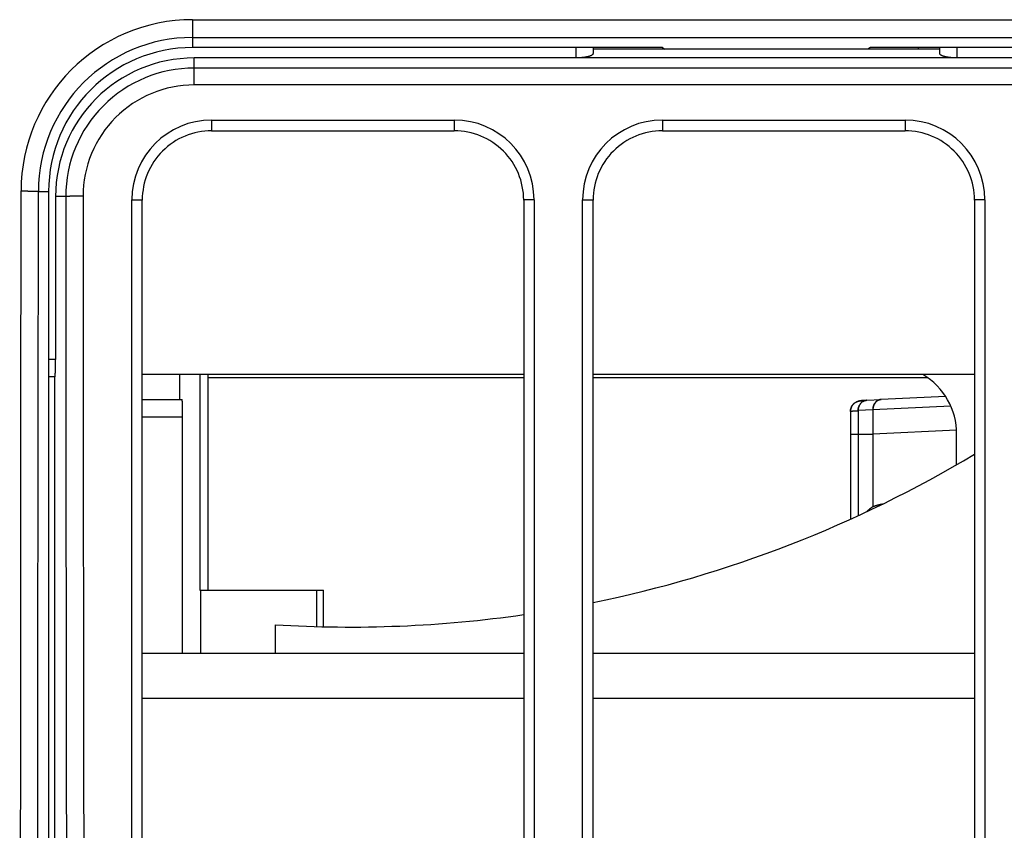
# Model space of a CAD drawing. Extents: x 682 to 2292, y -1317 to -150.
# Drawn here: x 1115 to 1144, y -739 to -716 of the extents above; entities that cross this region are included whole.
import ezdxf

# ---------------------------------------------------------------- set-up
doc = ezdxf.new("R2010")
doc.units = 0
doc.layers.add('0_COMPONENTS', color=7, linetype='CONTINUOUS')

msp = doc.modelspace()

# ---------------------------------------------------------------- linework, layer by layer
at = {"layer": '0_COMPONENTS', "color": 9, "linetype": 'Continuous'}
for p, q in [((1120.3453, -715.6384), (1120.3453, -716.4421)), ((1120.3453, -715.6384), (1220.4453, -715.6384)), ((1120.3453, -716.152), (1220.4453, -716.152)), ((1131.3953, -716.4421), (1131.3953, -716.7423)), ((1142.3953, -716.7423), (1142.3953, -716.4421)), ((1120.3953, -717.0343), (1120.3953, -716.7423)), ((1120.3953, -717.5203), (1120.3953, -717.0343)), ((1220.3953, -717.0343), (1120.3953, -717.0343)), ((1220.3953, -717.5203), (1120.3953, -717.5203)), ((1120.8953, -718.5342), (1120.8953, -718.8423)), ((1120.8953, -718.5342), (1127.8953, -718.5342)), ((1127.8953, -718.5342), (1127.8953, -718.8423)), ((1133.8953, -718.5342), (1133.8953, -718.8423)), ((1133.8953, -718.5342), (1140.8953, -718.5342)), ((1140.8953, -718.5342), (1140.8953, -718.8423)), ((1115.9003, -720.5923), (1116.1952, -720.5923)), ((1116.6903, -720.7423), (1116.3953, -720.7423)), ((1118.5953, -927.3502), (1118.5953, -720.8344)), ((1130.1953, -720.8344), (1130.1953, -927.3502)), ((1131.5953, -927.3502), (1131.5953, -720.8344)), ((1143.1953, -720.8344), (1143.1953, -927.3502)), ((1116.3953, -725.4423), (1116.1952, -725.4423)), ((1139.7893, -726.6172), (1139.7895, -726.6172)), ((1139.9688, -726.891), (1139.5407, -726.9167)), ((1142.2125, -726.7881), (1139.9688, -726.8924)), ((1118.8953, -727.0923), (1120.0564, -727.0923)), ((1139.5407, -726.9167), (1139.5407, -729.9441)), ((1123.9307, -733.1451), (1123.9307, -732.0923)), ((1129.8953, -735.2175), (1118.8953, -735.2175)), ((1142.8953, -735.2175), (1131.8953, -735.2175))]:
    msp.add_line(p, q, dxfattribs=at)
at = {"layer": '0_COMPONENTS', "color": 7, "linetype": 'Continuous'}
for p, q in [((1133.8953, -716.4421), (1120.3453, -716.4421)), ((1131.8953, -716.4421), (1131.8953, -716.6173)), ((1141.8953, -716.4923), (1131.8953, -716.4923)), ((1133.8953, -716.4421), (1133.9706, -716.4923)), ((1139.8953, -716.4421), (1139.8201, -716.4923)), ((1200.8953, -716.4421), (1139.8953, -716.4421)), ((1141.2823, -716.4923), (1141.2823, -716.4421)), ((1141.8953, -716.6173), (1141.8953, -716.4421)), ((1169.3418, -716.7423), (1120.3953, -716.7423)), ((1120.8953, -718.8423), (1127.8953, -718.8423)), ((1133.8953, -718.8423), (1140.8953, -718.8423)), ((1116.1952, -720.5923), (1116.1952, -927.5923)), ((1116.3953, -720.7423), (1116.3953, -725.4423)), ((1118.8953, -927.3423), (1118.8953, -720.8423)), ((1129.8953, -720.8423), (1129.8953, -927.3423)), ((1131.8953, -927.3423), (1131.8953, -720.8423)), ((1142.8953, -720.8423), (1142.8953, -927.3423)), ((1116.3779, -725.9423), (1116.1952, -725.9423)), ((1116.3604, -725.9423), (1116.3604, -756.8423)), ((1129.8953, -725.8774), (1118.8953, -725.8774)), ((1119.9691, -725.8774), (1119.9691, -726.5923)), ((1120.5556, -725.8774), (1120.5556, -732.0923)), ((1120.7851, -725.8774), (1120.7851, -732.0923)), ((1129.8953, -725.9685), (1120.7851, -725.9685)), ((1142.8953, -725.8774), (1131.8953, -725.8774)), ((1141.5481, -725.9685), (1131.8953, -725.9685)), ((1118.8953, -726.5923), (1120.0477, -726.5923)), ((1139.6992, -726.6233), (1139.6746, -726.6253)), ((1139.7227, -726.6216), (1139.6992, -726.6233)), ((1139.7895, -726.6172), (1139.7227, -726.6216)), ((1139.7895, -726.6172), (1140.2068, -726.5922)), ((1140.2067, -726.5922), (1140.2096, -726.5921)), ((1142.0607, -726.506), (1140.2097, -726.5921)), ((1139.9688, -726.891), (1139.9688, -729.681)), ((1120.0564, -733.9264), (1120.0564, -727.0923)), ((1139.3191, -726.9371), (1139.3191, -730.0427)), ((1142.3787, -727.4803), (1139.9688, -727.5923)), ((1139.3191, -727.5923), (1139.9688, -727.5923)), ((1142.3823, -728.4702), (1142.3823, -727.5923)), ((1120.5556, -732.0923), (1124.1269, -732.0923)), ((1120.5881, -733.9264), (1120.5881, -732.0923)), ((1124.1269, -733.1483), (1124.1269, -732.0923)), ((1122.7323, -733.0923), (1122.7323, -733.9264)), ((1129.8953, -733.9264), (1118.8953, -733.9264)), ((1142.8953, -733.9264), (1131.8953, -733.9264))]:
    msp.add_line(p, q, dxfattribs=at)
for points in [[(1131.8953, -716.6173), (1131.8939, -716.6226), (1131.8924, -716.6278), (1131.8906, -716.6328), (1131.8885, -716.6376), (1131.8854, -716.6428), (1131.8827, -716.6462), (1131.879, -716.65), (1131.8749, -716.6534), (1131.8705, -716.6566), (1131.8646, -716.6606), (1131.8615, -716.6625), (1131.857, -716.6653), (1131.8508, -716.6689), (1131.8478, -716.6705), (1131.8431, -716.6729), (1131.8372, -716.6757), (1131.8335, -716.6774), (1131.8286, -716.6796), (1131.8218, -716.6825), (1131.8189, -716.6837), (1131.8139, -716.6857), (1131.809, -716.6876), (1131.8056, -716.6888), (1131.799, -716.6912), (1131.794, -716.6929), (1131.7889, -716.6945), (1131.7839, -716.6961), (1131.7803, -716.6972), (1131.7737, -716.6991), (1131.7686, -716.7006), (1131.7635, -716.702), (1131.7583, -716.7033), (1131.7535, -716.7046), (1131.7481, -716.7059), (1131.7429, -716.7072), (1131.7377, -716.7084), (1131.7326, -716.7096), (1131.7274, -716.7108), (1131.7222, -716.7119), (1131.7153, -716.7133), (1131.7118, -716.7141), (1131.7066, -716.7151), (1131.7014, -716.7161), (1131.6962, -716.7171), (1131.691, -716.7181), (1131.6858, -716.719), (1131.6806, -716.7199), (1131.6765, -716.7206), (1131.6701, -716.7217), (1131.6649, -716.7226), (1131.6596, -716.7234), (1131.6544, -716.7242), (1131.6491, -716.725), (1131.6439, -716.7258), (1131.6386, -716.7265), (1131.6327, -716.7273), (1131.6281, -716.7279), (1131.6229, -716.7286), (1131.6176, -716.7293), (1131.6123, -716.7299), (1131.6071, -716.7305), (1131.6018, -716.7311), (1131.5965, -716.7317), (1131.5891, -716.7325), (1131.586, -716.7329), (1131.5807, -716.7334), (1131.5754, -716.7339), (1131.5701, -716.7344), (1131.5649, -716.7349), (1131.5596, -716.7354), (1131.5543, -716.7358), (1131.549, -716.7362), (1131.5418, -716.7368), (1131.5384, -716.7371), (1131.5331, -716.7375), (1131.5278, -716.7378), (1131.5225, -716.7382), (1131.5173, -716.7385), (1131.512, -716.7388), (1131.5067, -716.7392), (1131.5014, -716.7395), (1131.4943, -716.7398), (1131.4908, -716.74), (1131.4855, -716.7403), (1131.4802, -716.7405), (1131.4749, -716.7407), (1131.4696, -716.7409), (1131.4643, -716.7411), (1131.459, -716.7413), (1131.4537, -716.7415), (1131.4484, -716.7416), (1131.4448, -716.7417), (1131.4378, -716.7418), (1131.4325, -716.7419), (1131.4272, -716.742), (1131.4219, -716.7421), (1131.4166, -716.7421), (1131.4112, -716.7422), (1131.4059, -716.7422), (1131.4006, -716.7423), (1131.3953, -716.7423)], [(1142.3953, -716.7423), (1142.39, -716.7423), (1142.3847, -716.7422), (1142.3794, -716.7422), (1142.3741, -716.7421), (1142.3688, -716.7421), (1142.3635, -716.742), (1142.3582, -716.7419), (1142.3529, -716.7418), (1142.3458, -716.7417), (1142.3423, -716.7416), (1142.337, -716.7415), (1142.3317, -716.7413), (1142.3264, -716.7411), (1142.3211, -716.7409), (1142.3158, -716.7407), (1142.3105, -716.7405), (1142.3052, -716.7403), (1142.2999, -716.74), (1142.2964, -716.7398), (1142.2893, -716.7395), (1142.284, -716.7392), (1142.2787, -716.7388), (1142.2734, -716.7385), (1142.2681, -716.7382), (1142.2628, -716.7378), (1142.2575, -716.7375), (1142.2522, -716.7371), (1142.2489, -716.7368), (1142.2417, -716.7362), (1142.2364, -716.7358), (1142.2311, -716.7354), (1142.2258, -716.7349), (1142.2205, -716.7344), (1142.2153, -716.7339), (1142.21, -716.7334), (1142.2047, -716.7329), (1142.2015, -716.7325), (1142.1941, -716.7317), (1142.1889, -716.7311), (1142.1836, -716.7305), (1142.1783, -716.7299), (1142.1731, -716.7293), (1142.1678, -716.7286), (1142.1625, -716.7279), (1142.158, -716.7273), (1142.152, -716.7265), (1142.1468, -716.7258), (1142.1415, -716.725), (1142.1363, -716.7242), (1142.131, -716.7234), (1142.1258, -716.7226), (1142.1206, -716.7217), (1142.1142, -716.7206), (1142.1101, -716.7199), (1142.1049, -716.719), (1142.0997, -716.7181), (1142.0945, -716.7171), (1142.0892, -716.7161), (1142.084, -716.7151), (1142.0788, -716.7141), (1142.0753, -716.7133), (1142.0685, -716.7119), (1142.0633, -716.7108), (1142.0581, -716.7096), (1142.0529, -716.7084), (1142.0478, -716.7072), (1142.0426, -716.7059), (1142.0372, -716.7046), (1142.0323, -716.7033), (1142.0272, -716.702), (1142.0221, -716.7006), (1142.017, -716.6991), (1142.0104, -716.6972), (1142.0068, -716.6961), (1142.0017, -716.6945), (1141.9967, -716.6929), (1141.9917, -716.6912), (1141.9851, -716.6888), (1141.9817, -716.6876), (1141.9767, -716.6857), (1141.9718, -716.6837), (1141.9688, -716.6825), (1141.962, -716.6796), (1141.9572, -716.6774), (1141.9535, -716.6757), (1141.9476, -716.6729), (1141.9429, -716.6705), (1141.9399, -716.6689), (1141.9337, -716.6653), (1141.9291, -716.6625), (1141.9261, -716.6606), (1141.9201, -716.6566), (1141.9158, -716.6534), (1141.9117, -716.65), (1141.908, -716.6462), (1141.9053, -716.6428), (1141.9022, -716.6376), (1141.9, -716.6328), (1141.8983, -716.6278), (1141.8967, -716.6226), (1141.8953, -716.6173)], [(1116.3779, -725.9423), (1116.3794, -725.9368), (1116.3808, -725.9314), (1116.382, -725.9259), (1116.3834, -725.9179), (1116.3838, -725.9148), (1116.3843, -725.9092), (1116.3846, -725.9036), (1116.3849, -725.898), (1116.3852, -725.8921), (1116.3856, -725.8867), (1116.386, -725.8811), (1116.3865, -725.8755), (1116.387, -725.8707), (1116.3874, -725.8643), (1116.3878, -725.8587), (1116.3881, -725.853), (1116.3882, -725.849), (1116.3885, -725.8418), (1116.3887, -725.8362), (1116.3889, -725.8306), (1116.3891, -725.8249), (1116.3892, -725.8213), (1116.3895, -725.8137), (1116.3897, -725.8081), (1116.3899, -725.8024), (1116.3901, -725.7968), (1116.3902, -725.7934), (1116.3905, -725.7856), (1116.3907, -725.7799), (1116.3909, -725.7743), (1116.3911, -725.7687), (1116.3913, -725.7616), (1116.3915, -725.7574), (1116.3916, -725.7518), (1116.3918, -725.7462), (1116.3919, -725.7406), (1116.3921, -725.7349), (1116.3922, -725.7294), (1116.3924, -725.7237), (1116.3925, -725.718), (1116.3926, -725.7124), (1116.3927, -725.7068), (1116.3928, -725.7012), (1116.3929, -725.6955), (1116.393, -725.6899), (1116.3931, -725.6843), (1116.3932, -725.6787), (1116.3933, -725.673), (1116.3934, -725.6674), (1116.3935, -725.6618), (1116.3936, -725.6562), (1116.3937, -725.6498), (1116.3938, -725.6449), (1116.3939, -725.6393), (1116.394, -725.6336), (1116.3941, -725.628), (1116.3942, -725.6224), (1116.3942, -725.6168), (1116.3943, -725.6092), (1116.3944, -725.6055), (1116.3945, -725.5999), (1116.3945, -725.5943), (1116.3946, -725.5886), (1116.3947, -725.583), (1116.3947, -725.5774), (1116.3948, -725.5717), (1116.3948, -725.5685), (1116.3949, -725.5605), (1116.3949, -725.5549), (1116.3949, -725.5492), (1116.395, -725.5436), (1116.395, -725.538), (1116.395, -725.5323), (1116.3951, -725.5267), (1116.3951, -725.5211), (1116.3951, -725.5155), (1116.3952, -725.5098), (1116.3952, -725.5059), (1116.3952, -725.4986), (1116.3952, -725.4929), (1116.3952, -725.4873), (1116.3952, -725.4817), (1116.3953, -725.4761), (1116.3953, -725.4704), (1116.3953, -725.4648), (1116.3953, -725.4592), (1116.3953, -725.4536), (1116.3953, -725.4479), (1116.3953, -725.4423)], [(1120.0564, -727.0923), (1120.0564, -727.0858), (1120.0564, -727.0793), (1120.0564, -727.0728), (1120.0564, -727.0663), (1120.0564, -727.0598), (1120.0564, -727.0533), (1120.0564, -727.0468), (1120.0564, -727.0403), (1120.0563, -727.0338), (1120.0563, -727.0273), (1120.0563, -727.0208), (1120.0563, -727.0143), (1120.0563, -727.0078), (1120.0563, -727.0013), (1120.0563, -726.9952), (1120.0562, -726.9884), (1120.0562, -726.9819), (1120.0562, -726.9754), (1120.0562, -726.9689), (1120.0561, -726.9624), (1120.0561, -726.9559), (1120.0561, -726.9494), (1120.056, -726.9429), (1120.056, -726.9364), (1120.0559, -726.9299), (1120.0559, -726.9234), (1120.0559, -726.9169), (1120.0558, -726.9104), (1120.0558, -726.9068), (1120.0557, -726.8974), (1120.0557, -726.8909), (1120.0556, -726.8844), (1120.0555, -726.8779), (1120.0555, -726.8714), (1120.0554, -726.8649), (1120.0554, -726.8582), (1120.0553, -726.8519), (1120.0553, -726.8454), (1120.0552, -726.8389), (1120.0551, -726.8324), (1120.0551, -726.8259), (1120.055, -726.8195), (1120.0549, -726.8106), (1120.0548, -726.8065), (1120.0548, -726.8), (1120.0547, -726.7935), (1120.0546, -726.787), (1120.0545, -726.7805), (1120.0544, -726.7717), (1120.0543, -726.7675), (1120.0542, -726.761), (1120.054, -726.7545), (1120.0539, -726.748), (1120.0538, -726.7415), (1120.0537, -726.7349), (1120.0536, -726.7285), (1120.0535, -726.722), (1120.0534, -726.7155), (1120.0533, -726.7096), (1120.0532, -726.7025), (1120.0531, -726.696), (1120.053, -726.6895), (1120.0529, -726.6839), (1120.0527, -726.6766), (1120.0525, -726.6701), (1120.0522, -726.6632), (1120.0519, -726.6571), (1120.0516, -726.6506), (1120.0513, -726.6421), (1120.0512, -726.6376), (1120.0511, -726.6311), (1120.0509, -726.6246), (1120.0505, -726.6169), (1120.0501, -726.6116), (1120.0494, -726.6052), (1120.0486, -726.5987), (1120.0477, -726.5923)], [(1139.7226, -726.6216), (1139.7118, -726.6223), (1139.701, -726.623), (1139.6903, -726.6238), (1139.6795, -726.6246), (1139.6687, -726.6255), (1139.6596, -726.6262), (1139.6472, -726.6274), (1139.6364, -726.6285), (1139.6257, -726.6298), (1139.615, -726.6312), (1139.6013, -726.6333), (1139.5936, -726.6346), (1139.583, -726.6366), (1139.5724, -726.6388), (1139.5618, -726.6413), (1139.5514, -726.644), (1139.541, -726.6469), (1139.533, -726.6494), (1139.5204, -726.6537), (1139.5103, -726.6575), (1139.5003, -726.6616), (1139.4904, -726.666), (1139.4807, -726.6708), (1139.4675, -726.6779), (1139.4616, -726.6812), (1139.4524, -726.687), (1139.4434, -726.6931), (1139.4346, -726.6995), (1139.4261, -726.7063), (1139.4178, -726.7134), (1139.41, -726.7208), (1139.3994, -726.7319), (1139.3953, -726.7366), (1139.3885, -726.745), (1139.3821, -726.7536), (1139.376, -726.7625), (1139.3701, -726.7716), (1139.3643, -726.7808), (1139.3587, -726.7901), (1139.3533, -726.7995), (1139.3478, -726.8089)], [(1139.3491, -726.8062), (1139.3632, -726.7804), (1139.3632, -726.7804), (1139.3789, -726.7571), (1139.3789, -726.7571), (1139.3959, -726.7363), (1139.3959, -726.7363), (1139.4137, -726.718), (1139.4137, -726.718), (1139.4319, -726.7022), (1139.4319, -726.7022), (1139.45, -726.6887), (1139.45, -726.6887), (1139.4675, -726.6775), (1139.4675, -726.6775), (1139.4841, -726.6684), (1139.4841, -726.6684), (1139.4996, -726.661), (1139.4996, -726.661), (1139.514, -726.655), (1139.514, -726.655), (1139.5274, -726.6502), (1139.5274, -726.6502), (1139.5397, -726.6463), (1139.5397, -726.6463), (1139.551, -726.6431), (1139.551, -726.6431), (1139.5615, -726.6406), (1139.5615, -726.6406), (1139.5713, -726.6385), (1139.5713, -726.6385), (1139.5804, -726.6367), (1139.5804, -726.6367), (1139.5892, -726.6352), (1139.5892, -726.6352), (1139.5978, -726.6338), (1139.5978, -726.6338), (1139.6063, -726.6326), (1139.6063, -726.6326), (1139.615, -726.6315), (1139.615, -726.6315), (1139.6239, -726.6304), (1139.6239, -726.6304), (1139.6331, -726.6293), (1139.6331, -726.6293), (1139.6427, -726.6283), (1139.6427, -726.6283), (1139.6527, -726.6273), (1139.6527, -726.6273), (1139.6633, -726.6263), (1139.6633, -726.6263), (1139.6746, -726.6253), (1139.6746, -726.6253), (1139.6746, -726.6253), (1139.6746, -726.6253), (1139.6746, -726.6253), (1139.6746, -726.6253), (1139.6746, -726.6253), (1139.6746, -726.6253), (1139.6746, -726.6253), (1139.6746, -726.6253), (1139.6746, -726.6253), (1139.6746, -726.6253), (1139.6746, -726.6253), (1139.6746, -726.6253), (1139.6746, -726.6253), (1139.6746, -726.6253), (1139.6746, -726.6253), (1139.6746, -726.6253), (1139.6746, -726.6253), (1139.6746, -726.6253), (1139.6746, -726.6253), (1139.6746, -726.6253), (1139.6746, -726.6253), (1139.6746, -726.6253), (1139.6746, -726.6253), (1139.6746, -726.6253), (1139.6746, -726.6253)], [(1140.1982, -726.5929), (1140.1914, -726.594), (1140.1847, -726.5951), (1140.1779, -726.5963), (1140.1712, -726.5977), (1140.1645, -726.5992), (1140.1567, -726.6012), (1140.1514, -726.6028), (1140.1449, -726.605), (1140.1385, -726.6075), (1140.1322, -726.6101), (1140.1259, -726.6129), (1140.1172, -726.6173), (1140.1137, -726.6192), (1140.1077, -726.6225), (1140.1018, -726.6261), (1140.0961, -726.6298), (1140.0904, -726.6336), (1140.0848, -726.6376), (1140.0801, -726.6412), (1140.0741, -726.6461), (1140.0689, -726.6505), (1140.0638, -726.6551), (1140.0588, -726.6598), (1140.054, -726.6647), (1140.0477, -726.6713), (1140.0447, -726.6748), (1140.0402, -726.68), (1140.0359, -726.6853), (1140.0317, -726.6907), (1140.0276, -726.6962), (1140.0237, -726.7018), (1140.0195, -726.7081), (1140.0163, -726.7133), (1140.0128, -726.7192), (1140.0094, -726.7251), (1140.0061, -726.7312), (1140.003, -726.7373), (1140, -726.7434), (1139.9974, -726.7492), (1139.9944, -726.7559), (1139.9918, -726.7623), (1139.9894, -726.7687), (1139.9871, -726.7751), (1139.9849, -726.7816), (1139.9829, -726.7882), (1139.9812, -726.7944), (1139.9794, -726.8014), (1139.9779, -726.8081), (1139.9765, -726.8148), (1139.9752, -726.8215), (1139.9739, -726.8282), (1139.9728, -726.835), (1139.9716, -726.8417)], [(1140.0923, -726.6323), (1140.0986, -726.6286), (1140.1048, -726.6249), (1140.1111, -726.6214), (1140.1175, -726.6179), (1140.1239, -726.6146), (1140.1303, -726.6114), (1140.1369, -726.6085), (1140.1435, -726.6059), (1140.1469, -726.6046), (1140.1571, -726.6015), (1140.164, -726.5997), (1140.171, -726.5981), (1140.1781, -726.5967), (1140.1852, -726.5954), (1140.1924, -726.5943), (1140.1996, -726.5933), (1140.2068, -726.5922)], [(1139.3191, -726.9371), (1139.3194, -726.9254), (1139.3194, -726.9254), (1139.3222, -726.8946), (1139.3222, -726.8946), (1139.3282, -726.864), (1139.3282, -726.864), (1139.3373, -726.8342), (1139.3373, -726.8342), (1139.3491, -726.8062), (1139.3491, -726.8062), (1139.3491, -726.8062), (1139.3491, -726.8062), (1139.3491, -726.8062), (1139.3491, -726.8062)], [(1139.3271, -726.8687), (1139.3263, -726.8727), (1139.3255, -726.8767), (1139.3247, -726.8807), (1139.324, -726.8847), (1139.3233, -726.8887), (1139.3226, -726.8927), (1139.322, -726.8967), (1139.3214, -726.9007), (1139.3212, -726.9027), (1139.3206, -726.9087), (1139.3202, -726.9128), (1139.32, -726.9168), (1139.3197, -726.9209), (1139.3196, -726.9249), (1139.3194, -726.929), (1139.3193, -726.9331), (1139.3191, -726.9371)], [(1139.9688, -726.8924), (1139.9692, -726.8821), (1139.9697, -726.8718), (1139.9704, -726.8615), (1139.9713, -726.8513), (1139.9719, -726.8451), (1139.9739, -726.8309), (1139.9757, -726.8208), (1139.9777, -726.8107), (1139.9801, -726.8006), (1139.9834, -726.788), (1139.9856, -726.7806), (1139.9888, -726.7707), (1139.9923, -726.7609), (1139.9961, -726.7512), (1140.0002, -726.7417), (1140.0047, -726.7324), (1140.0095, -726.7233), (1140.0147, -726.7144), (1140.0217, -726.7037), (1140.0263, -726.6975), (1140.0326, -726.6895), (1140.0394, -726.6818), (1140.0464, -726.6743), (1140.0536, -726.667), (1140.0611, -726.6599), (1140.0688, -726.6528), (1140.0765, -726.6459), (1140.0844, -726.6391), (1140.0923, -726.6323)], [(1139.9688, -726.8924), (1139.9688, -726.8923), (1139.9688, -726.8923), (1139.9688, -726.8922), (1139.9688, -726.8921), (1139.9688, -726.892), (1139.9688, -726.8919), (1139.9688, -726.8918), (1139.9688, -726.8918), (1139.9688, -726.8917), (1139.9688, -726.8916), (1139.9688, -726.8915), (1139.9688, -726.8914), (1139.9688, -726.8914), (1139.9688, -726.8913), (1139.9688, -726.8912), (1139.9688, -726.8911), (1139.9688, -726.891)], [(1139.3191, -726.9371), (1139.3233, -726.9338), (1139.3253, -726.933), (1139.3291, -726.9325), (1139.3333, -726.9326), (1139.3369, -726.9325), (1139.3407, -726.9323), (1139.345, -726.932), (1139.3482, -726.9317), (1139.3519, -726.9313), (1139.3557, -726.9307), (1139.3596, -726.9301), (1139.3632, -726.9295), (1139.3669, -726.9288), (1139.3706, -726.9281), (1139.3729, -726.9277), (1139.3781, -726.9268), (1139.3818, -726.9263), (1139.3856, -726.9259), (1139.3894, -726.9255), (1139.3931, -726.9251), (1139.3969, -726.9248), (1139.4007, -726.9245), (1139.4045, -726.9243), (1139.4088, -726.924), (1139.4121, -726.9238), (1139.4159, -726.9236), (1139.4197, -726.9234), (1139.4234, -726.9232), (1139.4272, -726.923), (1139.431, -726.9228), (1139.4348, -726.9227), (1139.4386, -726.9225), (1139.4424, -726.9223), (1139.4461, -726.9221), (1139.4494, -726.9219), (1139.4537, -726.9217), (1139.4575, -726.9215), (1139.4613, -726.9213), (1139.4651, -726.9211), (1139.4688, -726.9209), (1139.4726, -726.9207), (1139.4764, -726.9204), (1139.4802, -726.9202), (1139.484, -726.92), (1139.4878, -726.9198), (1139.4915, -726.9195), (1139.4947, -726.9193), (1139.4991, -726.9191), (1139.5029, -726.9189), (1139.5067, -726.9186), (1139.5104, -726.9184), (1139.5142, -726.9182), (1139.518, -726.918), (1139.5218, -726.9178), (1139.5256, -726.9175), (1139.5294, -726.9173), (1139.5331, -726.9171), (1139.5369, -726.9169), (1139.5407, -726.9167)], [(1139.7847, -729.8304), (1139.7906, -729.8248), (1139.7966, -729.8192), (1139.8026, -729.8137), (1139.8087, -729.8081), (1139.813, -729.8041), (1139.8208, -729.7971), (1139.8269, -729.7916), (1139.833, -729.7862), (1139.8391, -729.7808), (1139.8453, -729.7754), (1139.849, -729.7721), (1139.8577, -729.7646), (1139.8639, -729.7593), (1139.8702, -729.754), (1139.8765, -729.7488), (1139.8828, -729.7436), (1139.8892, -729.7385), (1139.8956, -729.7334), (1139.9035, -729.7273), (1139.9086, -729.7234), (1139.9151, -729.7186), (1139.9217, -729.7137), (1139.9284, -729.709), (1139.9351, -729.7042), (1139.9418, -729.6995), (1139.9485, -729.6949), (1139.9553, -729.6902), (1139.962, -729.6856), (1139.9688, -729.681)], [(1139.9688, -729.681), (1139.9782, -729.678), (1139.9876, -729.675), (1139.997, -729.6721), (1140.0065, -729.6691), (1140.0125, -729.6672), (1140.0253, -729.6633), (1140.0347, -729.6603), (1140.0442, -729.6574), (1140.0536, -729.6545), (1140.0677, -729.6502), (1140.0725, -729.6488), (1140.082, -729.6459), (1140.0914, -729.6431), (1140.1009, -729.6403), (1140.1104, -729.6376), (1140.1199, -729.6349), (1140.1294, -729.6323), (1140.139, -729.6297), (1140.15, -729.6269), (1140.1581, -729.6249), (1140.1677, -729.6226), (1140.1773, -729.6204), (1140.187, -729.6182), (1140.1966, -729.6161), (1140.2063, -729.6141), (1140.216, -729.6121), (1140.2256, -729.6101), (1140.2353, -729.6082), (1140.245, -729.6062)]]:
    msp.add_lwpolyline(points, dxfattribs=at)
at = {"layer": '0_COMPONENTS', "color": 9, "linetype": 'Continuous'}
for points in [[(1115.3611, -777.6898), (1115.3649, -770.5509), (1115.3692, -763.4121), (1115.3738, -756.2733), (1115.3788, -749.1344), (1115.384, -741.9956), (1115.3894, -734.8567), (1115.395, -727.7179), (1115.4006, -720.579)], [(1115.4006, -720.579), (1115.4043, -720.579), (1115.4079, -720.579), (1115.4116, -720.579), (1115.4152, -720.5791), (1115.4189, -720.5791), (1115.4225, -720.5791), (1115.4262, -720.5791), (1115.4298, -720.5791), (1115.4335, -720.5791), (1115.4371, -720.5791), (1115.4408, -720.5791), (1115.4444, -720.5791), (1115.4483, -720.5791), (1115.4517, -720.5791), (1115.4554, -720.5792), (1115.459, -720.5792), (1115.4627, -720.5792), (1115.4663, -720.5792), (1115.47, -720.5792), (1115.4736, -720.5792), (1115.4773, -720.5793), (1115.4809, -720.5793), (1115.4846, -720.5793), (1115.4883, -720.5793), (1115.4919, -720.5793), (1115.496, -720.5794), (1115.4992, -720.5794), (1115.5029, -720.5794), (1115.5065, -720.5794), (1115.5102, -720.5795), (1115.5138, -720.5795), (1115.5175, -720.5795), (1115.5211, -720.5795), (1115.5248, -720.5796), (1115.5284, -720.5796), (1115.5321, -720.5796), (1115.5357, -720.5796), (1115.5394, -720.5797), (1115.542, -720.5797), (1115.5467, -720.5797), (1115.5503, -720.5798), (1115.554, -720.5798), (1115.5576, -720.5798), (1115.5613, -720.5799), (1115.5649, -720.5799), (1115.5686, -720.58), (1115.5722, -720.58), (1115.5759, -720.58), (1115.5795, -720.5801), (1115.5832, -720.5801), (1115.5879, -720.5802), (1115.5905, -720.5802), (1115.5941, -720.5802), (1115.5978, -720.5803), (1115.6014, -720.5803), (1115.6051, -720.5804), (1115.6087, -720.5804), (1115.6124, -720.5805), (1115.616, -720.5805), (1115.6197, -720.5806), (1115.6233, -720.5806), (1115.627, -720.5807), (1115.6305, -720.5807), (1115.6343, -720.5808), (1115.6379, -720.5808), (1115.6416, -720.5809), (1115.6452, -720.581), (1115.6489, -720.581), (1115.6525, -720.5811), (1115.6562, -720.5811), (1115.6599, -720.5812), (1115.6635, -720.5813), (1115.6672, -720.5813), (1115.6708, -720.5814), (1115.6735, -720.5814), (1115.6781, -720.5815), (1115.6818, -720.5816), (1115.6854, -720.5817), (1115.6891, -720.5817), (1115.6927, -720.5818), (1115.6964, -720.5819), (1115.7, -720.5819), (1115.7037, -720.582), (1115.7073, -720.5821), (1115.7118, -720.5822), (1115.7146, -720.5823), (1115.7183, -720.5823), (1115.7219, -720.5824), (1115.7256, -720.5825), (1115.7292, -720.5826), (1115.7329, -720.5827), (1115.7365, -720.5828), (1115.7402, -720.5829), (1115.7438, -720.583), (1115.7475, -720.5831), (1115.7498, -720.5831), (1115.7548, -720.5833), (1115.7584, -720.5834), (1115.7621, -720.5835), (1115.7657, -720.5836), (1115.7694, -720.5837), (1115.773, -720.5838), (1115.777, -720.5839), (1115.7803, -720.584), (1115.784, -720.5841), (1115.7876, -720.5842), (1115.7913, -720.5844), (1115.7949, -720.5845), (1115.7986, -720.5846), (1115.8037, -720.5848), (1115.8059, -720.5849), (1115.8095, -720.585), (1115.8132, -720.5852), (1115.8168, -720.5853), (1115.8214, -720.5855), (1115.8241, -720.5856), (1115.8277, -720.5858), (1115.8314, -720.586), (1115.835, -720.5861), (1115.8384, -720.5863), (1115.8423, -720.5865), (1115.846, -720.5867), (1115.848, -720.5868), (1115.8533, -720.5871), (1115.8578, -720.5873), (1115.8606, -720.5875), (1115.8642, -720.5878), (1115.8661, -720.5879), (1115.8715, -720.5883), (1115.8747, -720.5885), (1115.8788, -720.5888), (1115.8813, -720.5891), (1115.8877, -720.5897), (1115.8897, -720.59), (1115.8917, -720.5903), (1115.8982, -720.5914), (1115.9003, -720.5923)], [(1115.8608, -777.6957), (1115.8646, -770.5578), (1115.8689, -763.4199), (1115.8735, -756.282), (1115.8785, -749.144), (1115.8837, -742.0061), (1115.8891, -734.8682), (1115.8947, -727.7302), (1115.9003, -720.5923)], [(1117.19, -720.729), (1117.1864, -720.7291), (1117.1827, -720.7291), (1117.1791, -720.7291), (1117.1754, -720.7291), (1117.1718, -720.7291), (1117.1681, -720.7291), (1117.1645, -720.7291), (1117.1608, -720.7291), (1117.1572, -720.7291), (1117.1535, -720.7291), (1117.1499, -720.7291), (1117.1462, -720.7291), (1117.1423, -720.7292), (1117.1389, -720.7292), (1117.1353, -720.7292), (1117.1316, -720.7292), (1117.128, -720.7292), (1117.1243, -720.7292), (1117.1207, -720.7292), (1117.117, -720.7293), (1117.1133, -720.7293), (1117.1097, -720.7293), (1117.106, -720.7293), (1117.1024, -720.7293), (1117.0987, -720.7294), (1117.0946, -720.7294), (1117.0914, -720.7294), (1117.0878, -720.7294), (1117.0841, -720.7294), (1117.0805, -720.7295), (1117.0768, -720.7295), (1117.0732, -720.7295), (1117.0695, -720.7295), (1117.0659, -720.7296), (1117.0622, -720.7296), (1117.0586, -720.7296), (1117.0549, -720.7297), (1117.0513, -720.7297), (1117.0487, -720.7297), (1117.044, -720.7298), (1117.0403, -720.7298), (1117.0367, -720.7298), (1117.033, -720.7299), (1117.0294, -720.7299), (1117.0257, -720.7299), (1117.0221, -720.73), (1117.0184, -720.73), (1117.0148, -720.73), (1117.0111, -720.7301), (1117.0075, -720.7301), (1117.0027, -720.7302), (1117.0002, -720.7302), (1116.9965, -720.7303), (1116.9929, -720.7303), (1116.9892, -720.7303), (1116.9856, -720.7304), (1116.9819, -720.7304), (1116.9783, -720.7305), (1116.9746, -720.7305), (1116.971, -720.7306), (1116.9673, -720.7306), (1116.9637, -720.7307), (1116.9601, -720.7307), (1116.9564, -720.7308), (1116.9527, -720.7309), (1116.949, -720.7309), (1116.9454, -720.731), (1116.9417, -720.731), (1116.9381, -720.7311), (1116.9344, -720.7311), (1116.9308, -720.7312), (1116.9271, -720.7313), (1116.9235, -720.7313), (1116.9198, -720.7314), (1116.9172, -720.7314), (1116.9125, -720.7315), (1116.9089, -720.7316), (1116.9052, -720.7317), (1116.9016, -720.7317), (1116.8979, -720.7318), (1116.8943, -720.7319), (1116.8906, -720.732), (1116.887, -720.732), (1116.8833, -720.7321), (1116.8789, -720.7322), (1116.876, -720.7323), (1116.8724, -720.7324), (1116.8687, -720.7324), (1116.8651, -720.7325), (1116.8614, -720.7326), (1116.8578, -720.7327), (1116.8541, -720.7328), (1116.8505, -720.7329), (1116.8468, -720.733), (1116.8432, -720.7331), (1116.8409, -720.7331), (1116.8359, -720.7333), (1116.8322, -720.7334), (1116.8286, -720.7335), (1116.8249, -720.7336), (1116.8213, -720.7337), (1116.8176, -720.7338), (1116.8137, -720.7339), (1116.8103, -720.734), (1116.8067, -720.7341), (1116.803, -720.7343), (1116.7994, -720.7344), (1116.7957, -720.7345), (1116.7921, -720.7346), (1116.7869, -720.7348), (1116.7848, -720.7349), (1116.7811, -720.7351), (1116.7775, -720.7352), (1116.7738, -720.7353), (1116.7692, -720.7355), (1116.7666, -720.7357), (1116.7629, -720.7358), (1116.7593, -720.736), (1116.7556, -720.7361), (1116.7522, -720.7363), (1116.7483, -720.7365), (1116.7447, -720.7367), (1116.7426, -720.7368), (1116.7374, -720.7371), (1116.7329, -720.7374), (1116.7301, -720.7375), (1116.7264, -720.7378), (1116.7245, -720.7379), (1116.7192, -720.7383), (1116.7159, -720.7385), (1116.7119, -720.7388), (1116.7093, -720.7391), (1116.7029, -720.7398), (1116.701, -720.74), (1116.699, -720.7403), (1116.6924, -720.7414), (1116.6903, -720.7423)], [(1116.6903, -720.7423), (1116.6961, -727.8699), (1116.7017, -734.9975), (1116.7072, -742.1251), (1116.7123, -749.2526), (1116.7154, -753.7552), (1116.7213, -763.5078), (1116.7252, -770.6354), (1116.7285, -777.763)], [(1117.19, -720.729), (1117.1958, -727.8575), (1117.2014, -734.986), (1117.2069, -742.1145), (1117.212, -749.243), (1117.2151, -753.7462), (1117.221, -763.5), (1117.2248, -770.6285), (1117.2282, -777.757)], [(1118.5953, -720.8344), (1118.5973, -720.8344), (1118.5994, -720.8344), (1118.6014, -720.8344), (1118.6034, -720.8344), (1118.6054, -720.8344), (1118.6074, -720.8344), (1118.6094, -720.8344), (1118.6115, -720.8344), (1118.6135, -720.8344), (1118.6155, -720.8344), (1118.6175, -720.8344), (1118.6195, -720.8344), (1118.6215, -720.8344), (1118.6236, -720.8344), (1118.6246, -720.8344), (1118.6276, -720.8344), (1118.6296, -720.8344), (1118.6316, -720.8344), (1118.6336, -720.8344), (1118.6357, -720.8344), (1118.6377, -720.8344), (1118.6397, -720.8344), (1118.6417, -720.8344), (1118.6437, -720.8345), (1118.6457, -720.8345), (1118.6478, -720.8345), (1118.6498, -720.8345), (1118.6518, -720.8345), (1118.6539, -720.8345), (1118.6558, -720.8345), (1118.6578, -720.8345), (1118.6599, -720.8345), (1118.6619, -720.8346), (1118.6639, -720.8346), (1118.6659, -720.8346), (1118.6679, -720.8346), (1118.6699, -720.8346), (1118.672, -720.8346), (1118.674, -720.8346), (1118.676, -720.8346), (1118.678, -720.8347), (1118.68, -720.8347), (1118.682, -720.8347), (1118.6841, -720.8347), (1118.6861, -720.8347), (1118.6881, -720.8347), (1118.6901, -720.8348), (1118.6921, -720.8348), (1118.6941, -720.8348), (1118.6961, -720.8348), (1118.6982, -720.8348), (1118.7002, -720.8349), (1118.7022, -720.8349), (1118.7042, -720.8349), (1118.7062, -720.8349), (1118.7082, -720.8349), (1118.7105, -720.835), (1118.7123, -720.835), (1118.7143, -720.835), (1118.7163, -720.835), (1118.7183, -720.8351), (1118.7203, -720.8351), (1118.7224, -720.8351), (1118.7244, -720.8351), (1118.7264, -720.8352), (1118.7284, -720.8352), (1118.7304, -720.8352), (1118.7324, -720.8352), (1118.7345, -720.8353), (1118.7371, -720.8353), (1118.7385, -720.8353), (1118.7405, -720.8353), (1118.7425, -720.8354), (1118.7445, -720.8354), (1118.7466, -720.8354), (1118.7486, -720.8355), (1118.7506, -720.8355), (1118.7526, -720.8355), (1118.7546, -720.8356), (1118.7566, -720.8356), (1118.7586, -720.8356), (1118.7607, -720.8357), (1118.7636, -720.8357), (1118.7647, -720.8357), (1118.7667, -720.8358), (1118.7687, -720.8358), (1118.7707, -720.8359), (1118.7728, -720.8359), (1118.7748, -720.8359), (1118.7768, -720.836), (1118.7788, -720.836), (1118.7808, -720.8361), (1118.7832, -720.8361), (1118.7849, -720.8361), (1118.7869, -720.8362), (1118.7889, -720.8362), (1118.7909, -720.8363), (1118.7929, -720.8363), (1118.7949, -720.8364), (1118.797, -720.8364), (1118.799, -720.8365), (1118.801, -720.8365), (1118.8026, -720.8366), (1118.805, -720.8366), (1118.807, -720.8367), (1118.809, -720.8367), (1118.8111, -720.8368), (1118.8131, -720.8368), (1118.8151, -720.8369), (1118.8161, -720.8369), (1118.8191, -720.837), (1118.8211, -720.8371), (1118.8232, -720.8371), (1118.8252, -720.8372), (1118.8272, -720.8373), (1118.8292, -720.8373), (1118.8312, -720.8374), (1118.8332, -720.8375), (1118.8352, -720.8375), (1118.8371, -720.8376), (1118.8393, -720.8377), (1118.8413, -720.8377), (1118.8433, -720.8378), (1118.8451, -720.8379), (1118.8473, -720.838), (1118.8493, -720.8381), (1118.8524, -720.8382), (1118.8534, -720.8382), (1118.8554, -720.8383), (1118.8574, -720.8384), (1118.8599, -720.8386), (1118.8614, -720.8386), (1118.8634, -720.8387), (1118.8662, -720.8389), (1118.8675, -720.839), (1118.8695, -720.8391), (1118.8715, -720.8392), (1118.8726, -720.8393), (1118.8755, -720.8395), (1118.8774, -720.8396), (1118.8795, -720.8398), (1118.8823, -720.84), (1118.8836, -720.8401), (1118.8862, -720.8403), (1118.8876, -720.8405), (1118.8898, -720.8408), (1118.8913, -720.841), (1118.8945, -720.8417), (1118.8953, -720.8423)], [(1130.1953, -720.8344), (1130.1933, -720.8344), (1130.1913, -720.8344), (1130.1893, -720.8344), (1130.1873, -720.8344), (1130.1853, -720.8344), (1130.1832, -720.8344), (1130.1812, -720.8344), (1130.1792, -720.8344), (1130.1772, -720.8344), (1130.1752, -720.8344), (1130.1732, -720.8344), (1130.1711, -720.8344), (1130.1691, -720.8344), (1130.1671, -720.8344), (1130.1661, -720.8344), (1130.1631, -720.8344), (1130.1611, -720.8344), (1130.159, -720.8344), (1130.157, -720.8344), (1130.155, -720.8344), (1130.153, -720.8344), (1130.151, -720.8344), (1130.149, -720.8344), (1130.1469, -720.8345), (1130.1449, -720.8345), (1130.1429, -720.8345), (1130.1409, -720.8345), (1130.1389, -720.8345), (1130.1368, -720.8345), (1130.1348, -720.8345), (1130.1328, -720.8345), (1130.1308, -720.8345), (1130.1288, -720.8346), (1130.1268, -720.8346), (1130.1248, -720.8346), (1130.1227, -720.8346), (1130.1207, -720.8346), (1130.1187, -720.8346), (1130.1167, -720.8346), (1130.1147, -720.8346), (1130.1127, -720.8347), (1130.1106, -720.8347), (1130.1086, -720.8347), (1130.1066, -720.8347), (1130.1046, -720.8347), (1130.1026, -720.8347), (1130.1006, -720.8348), (1130.0986, -720.8348), (1130.0965, -720.8348), (1130.0945, -720.8348), (1130.0925, -720.8348), (1130.0905, -720.8349), (1130.0885, -720.8349), (1130.0865, -720.8349), (1130.0844, -720.8349), (1130.0824, -720.8349), (1130.0801, -720.835), (1130.0784, -720.835), (1130.0764, -720.835), (1130.0744, -720.835), (1130.0723, -720.8351), (1130.0703, -720.8351), (1130.0683, -720.8351), (1130.0663, -720.8351), (1130.0643, -720.8352), (1130.0623, -720.8352), (1130.0602, -720.8352), (1130.0582, -720.8352), (1130.0562, -720.8353), (1130.0535, -720.8353), (1130.0522, -720.8353), (1130.0502, -720.8353), (1130.0481, -720.8354), (1130.0461, -720.8354), (1130.0441, -720.8354), (1130.0421, -720.8355), (1130.0401, -720.8355), (1130.0381, -720.8355), (1130.036, -720.8356), (1130.034, -720.8356), (1130.032, -720.8356), (1130.03, -720.8357), (1130.0271, -720.8357), (1130.026, -720.8357), (1130.024, -720.8358), (1130.0219, -720.8358), (1130.0199, -720.8359), (1130.0179, -720.8359), (1130.0159, -720.8359), (1130.0139, -720.836), (1130.0119, -720.836), (1130.0098, -720.8361), (1130.0074, -720.8361), (1130.0058, -720.8361), (1130.0038, -720.8362), (1130.0018, -720.8362), (1129.9998, -720.8363), (1129.9977, -720.8363), (1129.9957, -720.8364), (1129.9937, -720.8364), (1129.9917, -720.8365), (1129.9897, -720.8365), (1129.988, -720.8366), (1129.9857, -720.8366), (1129.9836, -720.8367), (1129.9816, -720.8367), (1129.9796, -720.8368), (1129.9776, -720.8368), (1129.9756, -720.8369), (1129.9745, -720.8369), (1129.9715, -720.837), (1129.9695, -720.8371), (1129.9675, -720.8371), (1129.9655, -720.8372), (1129.9635, -720.8373), (1129.9615, -720.8373), (1129.9595, -720.8374), (1129.9574, -720.8375), (1129.9554, -720.8375), (1129.9536, -720.8376), (1129.9514, -720.8377), (1129.9494, -720.8377), (1129.9474, -720.8378), (1129.9456, -720.8379), (1129.9433, -720.838), (1129.9413, -720.8381), (1129.9383, -720.8382), (1129.9373, -720.8382), (1129.9353, -720.8383), (1129.9333, -720.8384), (1129.9308, -720.8386), (1129.9292, -720.8386), (1129.9272, -720.8387), (1129.9244, -720.8389), (1129.9232, -720.839), (1129.9212, -720.8391), (1129.9192, -720.8392), (1129.9181, -720.8393), (1129.9151, -720.8395), (1129.9133, -720.8396), (1129.9111, -720.8398), (1129.9084, -720.84), (1129.9071, -720.8401), (1129.9045, -720.8403), (1129.9031, -720.8405), (1129.9009, -720.8408), (1129.8994, -720.841), (1129.8961, -720.8417), (1129.8953, -720.8423)], [(1131.5953, -720.8344), (1131.5973, -720.8344), (1131.5994, -720.8344), (1131.6014, -720.8344), (1131.6034, -720.8344), (1131.6054, -720.8344), (1131.6074, -720.8344), (1131.6094, -720.8344), (1131.6115, -720.8344), (1131.6135, -720.8344), (1131.6155, -720.8344), (1131.6175, -720.8344), (1131.6195, -720.8344), (1131.6215, -720.8344), (1131.6236, -720.8344), (1131.6246, -720.8344), (1131.6276, -720.8344), (1131.6296, -720.8344), (1131.6316, -720.8344), (1131.6336, -720.8344), (1131.6357, -720.8344), (1131.6377, -720.8344), (1131.6397, -720.8344), (1131.6417, -720.8344), (1131.6437, -720.8345), (1131.6457, -720.8345), (1131.6478, -720.8345), (1131.6498, -720.8345), (1131.6518, -720.8345), (1131.6539, -720.8345), (1131.6558, -720.8345), (1131.6578, -720.8345), (1131.6599, -720.8345), (1131.6619, -720.8346), (1131.6639, -720.8346), (1131.6659, -720.8346), (1131.6679, -720.8346), (1131.6699, -720.8346), (1131.672, -720.8346), (1131.674, -720.8346), (1131.676, -720.8346), (1131.678, -720.8347), (1131.68, -720.8347), (1131.682, -720.8347), (1131.6841, -720.8347), (1131.6861, -720.8347), (1131.6881, -720.8347), (1131.6901, -720.8348), (1131.6921, -720.8348), (1131.6941, -720.8348), (1131.6961, -720.8348), (1131.6982, -720.8348), (1131.7002, -720.8349), (1131.7022, -720.8349), (1131.7042, -720.8349), (1131.7062, -720.8349), (1131.7082, -720.8349), (1131.7105, -720.835), (1131.7123, -720.835), (1131.7143, -720.835), (1131.7163, -720.835), (1131.7183, -720.8351), (1131.7203, -720.8351), (1131.7224, -720.8351), (1131.7244, -720.8351), (1131.7264, -720.8352), (1131.7284, -720.8352), (1131.7304, -720.8352), (1131.7324, -720.8352), (1131.7345, -720.8353), (1131.7371, -720.8353), (1131.7385, -720.8353), (1131.7405, -720.8353), (1131.7425, -720.8354), (1131.7445, -720.8354), (1131.7466, -720.8354), (1131.7486, -720.8355), (1131.7506, -720.8355), (1131.7526, -720.8355), (1131.7546, -720.8356), (1131.7566, -720.8356), (1131.7586, -720.8356), (1131.7607, -720.8357), (1131.7636, -720.8357), (1131.7647, -720.8357), (1131.7667, -720.8358), (1131.7687, -720.8358), (1131.7707, -720.8359), (1131.7728, -720.8359), (1131.7748, -720.8359), (1131.7768, -720.836), (1131.7788, -720.836), (1131.7808, -720.8361), (1131.7832, -720.8361), (1131.7849, -720.8361), (1131.7869, -720.8362), (1131.7889, -720.8362), (1131.7909, -720.8363), (1131.7929, -720.8363), (1131.7949, -720.8364), (1131.797, -720.8364), (1131.799, -720.8365), (1131.801, -720.8365), (1131.8026, -720.8366), (1131.805, -720.8366), (1131.807, -720.8367), (1131.809, -720.8367), (1131.8111, -720.8368), (1131.8131, -720.8368), (1131.8151, -720.8369), (1131.8161, -720.8369), (1131.8191, -720.837), (1131.8211, -720.8371), (1131.8232, -720.8371), (1131.8252, -720.8372), (1131.8272, -720.8373), (1131.8292, -720.8373), (1131.8312, -720.8374), (1131.8332, -720.8375), (1131.8352, -720.8375), (1131.8371, -720.8376), (1131.8393, -720.8377), (1131.8413, -720.8377), (1131.8433, -720.8378), (1131.8451, -720.8379), (1131.8473, -720.838), (1131.8493, -720.8381), (1131.8524, -720.8382), (1131.8534, -720.8382), (1131.8554, -720.8383), (1131.8574, -720.8384), (1131.8599, -720.8386), (1131.8614, -720.8386), (1131.8634, -720.8387), (1131.8662, -720.8389), (1131.8675, -720.839), (1131.8695, -720.8391), (1131.8715, -720.8392), (1131.8726, -720.8393), (1131.8755, -720.8395), (1131.8774, -720.8396), (1131.8795, -720.8398), (1131.8823, -720.84), (1131.8836, -720.8401), (1131.8862, -720.8403), (1131.8876, -720.8405), (1131.8898, -720.8408), (1131.8913, -720.841), (1131.8945, -720.8417), (1131.8953, -720.8423)], [(1143.1953, -720.8344), (1143.1933, -720.8344), (1143.1913, -720.8344), (1143.1893, -720.8344), (1143.1873, -720.8344), (1143.1853, -720.8344), (1143.1832, -720.8344), (1143.1812, -720.8344), (1143.1792, -720.8344), (1143.1772, -720.8344), (1143.1752, -720.8344), (1143.1732, -720.8344), (1143.1711, -720.8344), (1143.1691, -720.8344), (1143.1671, -720.8344), (1143.1661, -720.8344), (1143.1631, -720.8344), (1143.1611, -720.8344), (1143.159, -720.8344), (1143.157, -720.8344), (1143.155, -720.8344), (1143.153, -720.8344), (1143.151, -720.8344), (1143.149, -720.8344), (1143.1469, -720.8345), (1143.1449, -720.8345), (1143.1429, -720.8345), (1143.1409, -720.8345), (1143.1389, -720.8345), (1143.1368, -720.8345), (1143.1348, -720.8345), (1143.1328, -720.8345), (1143.1308, -720.8345), (1143.1288, -720.8346), (1143.1268, -720.8346), (1143.1248, -720.8346), (1143.1227, -720.8346), (1143.1207, -720.8346), (1143.1187, -720.8346), (1143.1167, -720.8346), (1143.1147, -720.8346), (1143.1127, -720.8347), (1143.1106, -720.8347), (1143.1086, -720.8347), (1143.1066, -720.8347), (1143.1046, -720.8347), (1143.1026, -720.8347), (1143.1006, -720.8348), (1143.0986, -720.8348), (1143.0965, -720.8348), (1143.0945, -720.8348), (1143.0925, -720.8348), (1143.0905, -720.8349), (1143.0885, -720.8349), (1143.0865, -720.8349), (1143.0844, -720.8349), (1143.0824, -720.8349), (1143.0801, -720.835), (1143.0784, -720.835), (1143.0764, -720.835), (1143.0744, -720.835), (1143.0723, -720.8351), (1143.0703, -720.8351), (1143.0683, -720.8351), (1143.0663, -720.8351), (1143.0643, -720.8352), (1143.0623, -720.8352), (1143.0602, -720.8352), (1143.0582, -720.8352), (1143.0562, -720.8353), (1143.0535, -720.8353), (1143.0522, -720.8353), (1143.0502, -720.8353), (1143.0481, -720.8354), (1143.0461, -720.8354), (1143.0441, -720.8354), (1143.0421, -720.8355), (1143.0401, -720.8355), (1143.0381, -720.8355), (1143.036, -720.8356), (1143.034, -720.8356), (1143.032, -720.8356), (1143.03, -720.8357), (1143.0271, -720.8357), (1143.026, -720.8357), (1143.024, -720.8358), (1143.0219, -720.8358), (1143.0199, -720.8359), (1143.0179, -720.8359), (1143.0159, -720.8359), (1143.0139, -720.836), (1143.0119, -720.836), (1143.0098, -720.8361), (1143.0074, -720.8361), (1143.0058, -720.8361), (1143.0038, -720.8362), (1143.0018, -720.8362), (1142.9998, -720.8363), (1142.9977, -720.8363), (1142.9957, -720.8364), (1142.9937, -720.8364), (1142.9917, -720.8365), (1142.9897, -720.8365), (1142.988, -720.8366), (1142.9857, -720.8366), (1142.9836, -720.8367), (1142.9816, -720.8367), (1142.9796, -720.8368), (1142.9776, -720.8368), (1142.9756, -720.8369), (1142.9745, -720.8369), (1142.9715, -720.837), (1142.9695, -720.8371), (1142.9675, -720.8371), (1142.9655, -720.8372), (1142.9635, -720.8373), (1142.9615, -720.8373), (1142.9595, -720.8374), (1142.9574, -720.8375), (1142.9554, -720.8375), (1142.9536, -720.8376), (1142.9514, -720.8377), (1142.9494, -720.8377), (1142.9474, -720.8378), (1142.9456, -720.8379), (1142.9433, -720.838), (1142.9413, -720.8381), (1142.9383, -720.8382), (1142.9373, -720.8382), (1142.9353, -720.8383), (1142.9333, -720.8384), (1142.9308, -720.8386), (1142.9292, -720.8386), (1142.9272, -720.8387), (1142.9244, -720.8389), (1142.9232, -720.839), (1142.9212, -720.8391), (1142.9192, -720.8392), (1142.9181, -720.8393), (1142.9151, -720.8395), (1142.9133, -720.8396), (1142.9111, -720.8398), (1142.9084, -720.84), (1142.9071, -720.8401), (1142.9045, -720.8403), (1142.9031, -720.8405), (1142.9009, -720.8408), (1142.8994, -720.841), (1142.8961, -720.8417), (1142.8953, -720.8423)], [(1139.7895, -726.6172), (1139.7815, -726.6182), (1139.7734, -726.6193), (1139.7654, -726.6205), (1139.7574, -726.6218), (1139.7495, -726.6234), (1139.7395, -726.6257), (1139.7338, -726.6273), (1139.7261, -726.6297), (1139.7185, -726.6325), (1139.711, -726.6355), (1139.7036, -726.6388), (1139.6963, -726.6424), (1139.692, -726.6446), (1139.682, -726.6501), (1139.6751, -726.6543), (1139.6683, -726.6587), (1139.6616, -726.6633), (1139.6551, -726.6682), (1139.6482, -726.6736), (1139.6425, -726.6784), (1139.6365, -726.6838), (1139.6306, -726.6894), (1139.6249, -726.6951), (1139.6194, -726.701), (1139.614, -726.7071), (1139.6109, -726.7108), (1139.6038, -726.7197), (1139.599, -726.7262), (1139.5944, -726.7329), (1139.5899, -726.7397), (1139.5857, -726.7465), (1139.5802, -726.756), (1139.5777, -726.7607), (1139.574, -726.7679), (1139.5705, -726.7752), (1139.5672, -726.7826), (1139.5641, -726.79), (1139.5612, -726.7976), (1139.5581, -726.8061), (1139.5558, -726.8129), (1139.5535, -726.8207), (1139.5513, -726.8285), (1139.5493, -726.8363), (1139.5476, -726.8443), (1139.5461, -726.8522), (1139.5447, -726.8606), (1139.5437, -726.8682), (1139.5429, -726.8762), (1139.5422, -726.8843), (1139.5417, -726.8924), (1139.5413, -726.9005), (1139.541, -726.9086), (1139.5407, -726.9167)], [(1139.6667, -726.6597), (1139.6734, -726.6558), (1139.6802, -726.6519), (1139.6869, -726.6481), (1139.6937, -726.6445), (1139.7006, -726.6409), (1139.7075, -726.6376), (1139.7145, -726.6345), (1139.7216, -726.6317), (1139.7253, -726.6304), (1139.7362, -726.627), (1139.7436, -726.6251), (1139.7511, -726.6234), (1139.7587, -726.622), (1139.7663, -726.6206), (1139.774, -726.6194), (1139.7816, -726.6183), (1139.7893, -726.6172)], [(1139.5407, -726.9167), (1139.5411, -726.9077), (1139.5416, -726.8988), (1139.5421, -726.8899), (1139.5428, -726.8811), (1139.5436, -726.8722), (1139.5446, -726.8634), (1139.5459, -726.8547), (1139.5475, -726.846), (1139.5484, -726.8417), (1139.5516, -726.8289), (1139.5541, -726.8204), (1139.5568, -726.812), (1139.5598, -726.8036), (1139.5629, -726.7953), (1139.5661, -726.787), (1139.5694, -726.7787), (1139.5728, -726.7704)], [(1139.3194, -726.9364), (1139.3201, -726.936), (1139.3218, -726.9351), (1139.3237, -726.9345), (1139.3261, -726.9339), (1139.3285, -726.9333), (1139.33, -726.933), (1139.3319, -726.9327), (1139.3336, -726.9324), (1139.3358, -726.932), (1139.3378, -726.9317), (1139.3397, -726.9314), (1139.3423, -726.931), (1139.3436, -726.9309), (1139.3456, -726.9306), (1139.3476, -726.9304), (1139.3495, -726.9301), (1139.351, -726.9299), (1139.3534, -726.9297), (1139.3554, -726.9294), (1139.3574, -726.9292), (1139.3593, -726.929), (1139.3613, -726.9288), (1139.3633, -726.9286), (1139.3652, -726.9284), (1139.3672, -726.9282), (1139.3692, -726.928), (1139.3711, -726.9278), (1139.3731, -726.9276), (1139.3756, -726.9274), (1139.377, -726.9273), (1139.379, -726.9271), (1139.381, -726.9269), (1139.3829, -726.9267), (1139.3849, -726.9266), (1139.3869, -726.9264), (1139.3889, -726.9262), (1139.3913, -726.926), (1139.3928, -726.9259), (1139.3948, -726.9257), (1139.3967, -726.9256), (1139.3987, -726.9254), (1139.4007, -726.9253), (1139.4026, -726.9251), (1139.4046, -726.925), (1139.4069, -726.9248), (1139.4086, -726.9247), (1139.4105, -726.9245), (1139.4125, -726.9244), (1139.4145, -726.9242), (1139.4164, -726.9241), (1139.4184, -726.9239), (1139.4204, -726.9238), (1139.4223, -726.9237), (1139.4243, -726.9235), (1139.426, -726.9234), (1139.4283, -726.9232), (1139.4302, -726.9231), (1139.4322, -726.923), (1139.4342, -726.9228), (1139.4361, -726.9227), (1139.4381, -726.9226), (1139.4401, -726.9225), (1139.4421, -726.9223), (1139.444, -726.9222), (1139.4451, -726.9221), (1139.448, -726.9219), (1139.45, -726.9218), (1139.4519, -726.9217), (1139.4539, -726.9216), (1139.4559, -726.9214), (1139.4578, -726.9213), (1139.4598, -726.9212), (1139.4618, -726.9211), (1139.4638, -726.9209), (1139.4657, -726.9208), (1139.4677, -726.9207), (1139.4697, -726.9206), (1139.4717, -726.9205), (1139.4736, -726.9204), (1139.4756, -726.9202), (1139.4776, -726.9201), (1139.4795, -726.92), (1139.4815, -726.9199), (1139.4835, -726.9198), (1139.4855, -726.9197), (1139.4874, -726.9195), (1139.4904, -726.9194), (1139.4914, -726.9193), (1139.4934, -726.9192), (1139.4953, -726.9191), (1139.4973, -726.919), (1139.4993, -726.9189), (1139.5012, -726.9188), (1139.5032, -726.9187), (1139.5052, -726.9186), (1139.5072, -726.9184), (1139.5091, -726.9183), (1139.5111, -726.9182), (1139.5131, -726.9181), (1139.5154, -726.918), (1139.517, -726.9179), (1139.519, -726.9178), (1139.521, -726.9177), (1139.523, -726.9176), (1139.5249, -726.9175), (1139.5269, -726.9174), (1139.5289, -726.9173), (1139.5308, -726.9172), (1139.5328, -726.9171), (1139.5348, -726.917), (1139.5368, -726.9169), (1139.5387, -726.9168), (1139.5407, -726.9167)]]:
    msp.add_lwpolyline(points, dxfattribs=at)
for centre, radius, start, end in [((1120.3456, -720.5833), 4.945, 90.0034, 179.95028), ((1120.3453, -720.5969), 4.445, 89.99927, 179.94025), ((1120.3954, -720.7393), 3.705, 90.00032, 180.0463), ((1120.3956, -720.7258), 3.2055, 90.00458, 180.05761), ((1120.8954, -720.8343), 2.3001, 90.00246, 180.00245), ((1127.8952, -720.8343), 2.3001, 359.99755, 89.99754), ((1133.8954, -720.8343), 2.3001, 90.00246, 180.00245), ((1140.8952, -720.8343), 2.3001, 359.99755, 89.99754)]:
    msp.add_arc(centre, radius, start, end, dxfattribs=at)
at = {"layer": '0_COMPONENTS', "color": 7, "linetype": 'Continuous'}
for centre, radius, start, end in [((1120.3453, -720.5923), 4.1502, 90, 180), ((1120.3953, -720.7423), 4, 90, 180), ((1120.8953, -720.8423), 2, 89.99992, 180.00008), ((1127.8953, -720.8423), 2, 359.99992, 90.00008), ((1133.8953, -720.8423), 2, 89.99992, 180.00008), ((1140.8953, -720.8423), 2, 359.99992, 90.00008), ((1140.3823, -727.5923), 2, 0, 59.06836), ((1140.1325, -732.3984), 5.7914, 93.39484, 94.05855), ((1140.2198, -726.8092), 0.2173, 93.42702, 95.6915), ((1139.6252, -726.9384), 0.3061, 154.99176, 166.84997), ((1140.3189, -726.8865), 0.3502, 172.64735, 180.73502), ((1124.8936, -698.1591), 35, 281.54168, 300.95461), ((1124.8936, -698.1591), 35, 266.45975, 278.21706)]:
    msp.add_arc(centre, radius, start, end, dxfattribs=at)

doc.saveas('drawing.dxf')
